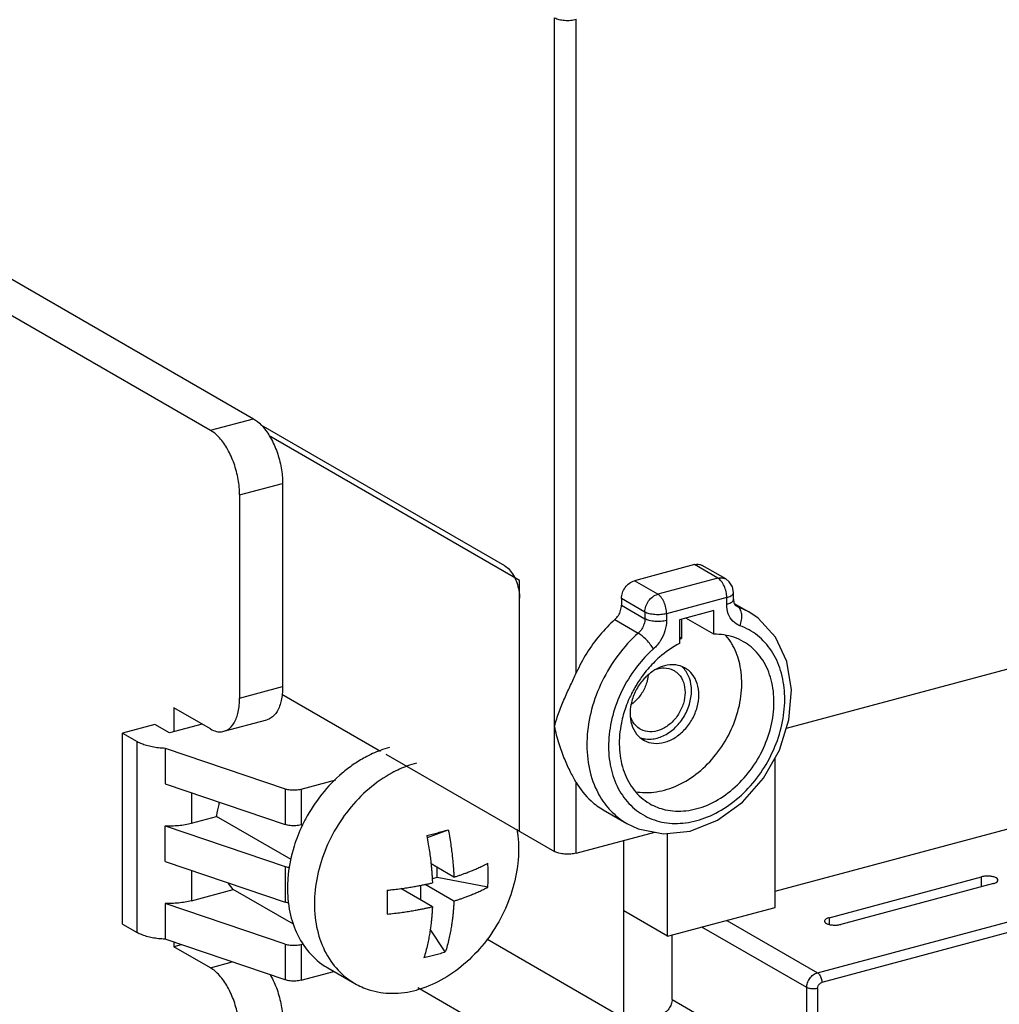
# Model space of a CAD drawing. Extents: x 0 to 2193, y 0 to 3492.
# Drawn here: x 756 to 794, y 2125 to 2163 of the extents above; entities that cross this region are included whole.
import ezdxf

# ---------------------------------------------------------------- set-up
doc = ezdxf.new("R2010")
doc.units = 0
doc.header["$LTSCALE"] = 2.574606
doc.header["$MEASUREMENT"] = 0
doc.layers.get('0').update_dxf_attribs({"linetype": 'CONTINUOUS'})

msp = doc.modelspace()

# ---------------------------------------------------------------- linework, layer by layer
for p, q in [((776.97145, 2130.98284), (776.97145, 2163.06764)), ((777.80512, 2137.85963), (777.80512, 2163.00545)), ((738.82211, 2162.97667), (765.38262, 2147.63588)), ((737.72035, 2162.21529), (763.72973, 2147.19281)), ((763.72973, 2147.19281), (765.38262, 2147.63588)), ((775.05719, 2141.97132), (765.68046, 2147.38713)), ((775.62021, 2141.4163), (765.99076, 2146.97807)), ((764.85576, 2144.70377), (766.50865, 2145.14684)), ((766.50865, 2145.14684), (766.50865, 2137.33249)), ((764.85576, 2144.70377), (764.85576, 2136.88942)), ((785.88201, 2135.72663), (810.24314, 2142.25674)), ((782.35058, 2142.02193), (780.03653, 2141.40164)), ((783.2514, 2141.50163), (782.35058, 2142.02193)), ((783.55149, 2141.46959), (782.65067, 2141.98989)), ((775.62021, 2131.76328), (775.62021, 2141.4163)), ((780.93735, 2140.88134), (780.03653, 2141.40164)), ((783.2514, 2141.50163), (780.93735, 2140.88134)), ((779.54066, 2140.71712), (779.54066, 2140.45827)), ((780.44149, 2140.19682), (779.54066, 2140.71712)), ((783.58921, 2140.75492), (781.27516, 2140.13463)), ((783.58921, 2140.49607), (783.58921, 2140.75492)), ((783.8514, 2140.69118), (783.8514, 2140.95003)), ((783.8514, 2140.69118), (783.86866, 2140.55539)), ((779.54066, 2140.45827), (780.44149, 2139.93797)), ((783.09335, 2140.25427), (781.77103, 2139.89981)), ((783.09335, 2139.34411), (783.09335, 2140.25427)), ((783.87945, 2140.53175), (784.44508, 2140.20506)), ((783.92541, 2140.45417), (783.99988, 2140.41115)), ((784.43837, 2140.20892), (783.94305, 2140.43746)), ((779.28805, 2139.90989), (780.18888, 2139.38959)), ((780.44149, 2140.19682), (780.44149, 2139.93797)), ((781.27516, 2140.13463), (781.27516, 2139.87578)), ((781.77103, 2139.89981), (781.77103, 2138.98966)), ((781.85471, 2139.89981), (781.85471, 2139.17697)), ((783.09335, 2139.34411), (782.01705, 2139.96576)), ((784.44502, 2140.20509), (784.43837, 2140.20892)), ((781.85471, 2139.17697), (781.77103, 2139.2253)), ((781.77103, 2139.15454), (781.85471, 2139.17697)), ((785.90503, 2138.29295), (785.46941, 2139.23225)), ((764.85576, 2136.88942), (766.50865, 2137.33249)), ((766.47903, 2137.04304), (770.27949, 2134.84797)), ((762.32219, 2136.51409), (762.32219, 2135.59475)), ((763.72973, 2135.70112), (762.32219, 2136.51409)), ((761.59388, 2135.87563), (760.35422, 2135.54333)), ((762.1569, 2135.55045), (761.59388, 2135.87563)), ((763.40935, 2135.88617), (762.1569, 2135.55045)), ((764.24756, 2135.60799), (765.90045, 2136.05106)), ((785.44975, 2129.45175), (809.51122, 2135.90153)), ((760.35422, 2128.18865), (760.35422, 2135.54333)), ((760.35422, 2135.54333), (760.91723, 2135.21815)), ((760.91723, 2127.86346), (760.91723, 2135.21815)), ((761.98884, 2134.96395), (761.98884, 2133.58495)), ((761.98884, 2134.96395), (766.61101, 2133.39766)), ((770.47579, 2134.73459), (776.97145, 2130.98284)), ((785.44975, 2128.83281), (785.44975, 2134.58753)), ((787.08095, 2126.31821), (815.59334, 2133.96108)), ((761.98884, 2133.58495), (766.61101, 2132.01865)), ((767.2188, 2133.38414), (768.54986, 2133.74093)), ((777.80512, 2130.92065), (777.80512, 2133.63468)), ((784.19352, 2132.88223), (785.00846, 2133.80501)), ((815.76219, 2133.58771), (787.24991, 2125.94487)), ((763.00142, 2133.24182), (763.00142, 2132.07483)), ((766.61101, 2133.39766), (766.61101, 2132.01865)), ((767.2188, 2133.38414), (767.2188, 2132.00513)), ((763.00142, 2132.07483), (763.96769, 2132.33384)), ((766.84346, 2130.67286), (763.96769, 2132.33384)), ((778.84286, 2132.58552), (779.74368, 2132.06523)), ((761.98884, 2130.59711), (761.98884, 2131.97611)), ((761.98884, 2131.97611), (766.61101, 2130.40982)), ((767.2188, 2132.00513), (767.304, 2132.02797)), ((779.74356, 2132.0653), (779.74369, 2132.06522)), ((779.74356, 2132.0653), (780.18123, 2131.85802)), ((772.07894, 2131.52324), (772.87953, 2131.81558)), ((777.80512, 2130.92065), (780.82017, 2131.72884)), ((780.18123, 2131.85802), (781.15519, 2131.66111)), ((781.31752, 2127.72515), (781.31752, 2131.67827)), ((779.62848, 2124.5637), (779.62848, 2131.4094)), ((761.98884, 2130.59711), (766.61101, 2129.03081)), ((766.61101, 2130.40982), (766.61101, 2129.03081)), ((773.09696, 2129.99759), (772.216, 2130.50641)), ((763.00142, 2130.25398), (763.00142, 2129.08699)), ((772.44751, 2129.98216), (772.44751, 2130.3727)), ((771.82218, 2129.11567), (771.82218, 2129.68212)), ((773.09696, 2129.07825), (771.99296, 2129.7159)), ((772.44751, 2129.98216), (772.26258, 2129.93259)), ((774.40094, 2129.61166), (772.44751, 2129.98216)), ((787.5262, 2128.4372), (793.39397, 2130.01008)), ((793.84438, 2129.74994), (787.97661, 2128.17705)), ((793.39397, 2129.6292), (793.39397, 2130.01008)), ((763.00142, 2129.08699), (764.61331, 2129.51906)), ((766.92758, 2128.18239), (764.61331, 2129.51906)), ((770.69291, 2129.51183), (770.53797, 2129.4703)), ((772.27051, 2128.85672), (771.05818, 2129.55694)), ((761.98884, 2128.98827), (761.98884, 2127.60927)), ((766.61101, 2127.42198), (761.98884, 2128.98827)), ((781.31752, 2127.72515), (779.62848, 2128.70071)), ((781.31752, 2127.72515), (785.44975, 2128.83281)), ((760.35422, 2128.18865), (760.91723, 2127.86346)), ((783.59025, 2128.33436), (787.08095, 2126.31821)), ((787.5262, 2128.4372), (787.5262, 2128.17793)), ((772.76691, 2127.11671), (772.18982, 2127.99407)), ((781.48798, 2125.29198), (781.48798, 2127.77084)), ((786.66772, 2125.74778), (782.63345, 2128.07789)), ((766.61101, 2126.04297), (761.98884, 2127.60927)), ((762.32219, 2127.49631), (762.32219, 2127.32073)), ((762.61147, 2127.39828), (762.32219, 2127.32073)), ((766.61101, 2127.42198), (766.61101, 2126.04297)), ((767.2188, 2127.40846), (767.304, 2127.43129)), ((767.2188, 2127.40846), (767.2188, 2126.02945)), ((779.62848, 2124.5637), (774.36315, 2127.60484)), ((763.72973, 2126.50777), (762.32219, 2127.32073)), ((763.72973, 2126.50777), (764.57262, 2126.73371)), ((767.2188, 2126.02945), (768.48266, 2126.36824)), ((768.24503, 2126.50548), (769.28196, 2125.90658)), ((771.7118, 2125.74668), (775.62021, 2123.48927)), ((786.66772, 2122.30027), (786.66772, 2125.74778)), ((787.08456, 2125.71662), (787.08456, 2122.26918)), ((781.48798, 2125.29198), (786.66772, 2122.30027))]:
    msp.add_line(p, q)
for points in [[(783.8514, 2140.95003), (783.80972, 2141.16976), (783.68927, 2141.36024), (783.55139, 2141.46965)], [(783.86866, 2140.55539), (783.90683, 2140.47175), (783.94305, 2140.43746)], [(785.46941, 2139.23225), (784.80301, 2139.96195), (784.43837, 2140.20892)], [(785.00846, 2133.80501), (785.61901, 2134.88768), (785.98347, 2136.05027), (786.08004, 2137.20562), (785.90503, 2138.29295)], [(781.15519, 2131.66111), (782.18771, 2131.77024), (783.23076, 2132.18696), (784.19352, 2132.88223)]]:
    msp.add_lwpolyline(points)
for points, knots in [([(776.97145, 2163.06764), (777.02313, 2163.03779), (777.15061, 2162.99363), (777.35985, 2162.96256), (777.5848, 2162.96333), (777.73479, 2162.98659), (777.80512, 2163.00545)], [0, 0, 0, 0, 0.179058764, 0.39886469, 0.632965097, 0.851428631, 0.851428631, 0.851428631, 0.851428631]), ([(764.85576, 2144.70377), (764.85576, 2144.90363), (764.81563, 2145.31396), (764.659, 2145.90676), (764.41654, 2146.45075), (764.11318, 2146.89268), (763.8601, 2147.11752), (763.72973, 2147.19281)], [0, 0, 0, 0, 0.59958956, 1.22940633, 1.83244371, 2.37708705, 2.82874509, 2.82874509, 2.82874509, 2.82874509]), ([(765.68611, 2147.39259), (765.70075, 2147.37742), (765.839, 2147.22922), (766.06979, 2146.89343), (766.31179, 2146.34994), (766.46855, 2145.75699), (766.50865, 2145.3467), (766.50865, 2145.14684)], [0, 0, 0, 0, 0.06325356, 0.60789691, 1.21093429, 1.84075106, 2.44034062, 2.44034062, 2.44034062, 2.44034062]), ([(775.05719, 2141.97132), (775.12263, 2141.93353), (775.2491, 2141.82101), (775.4007, 2141.60005), (775.52167, 2141.32866), (775.60007, 2141.03229), (775.62021, 2140.8271), (775.62021, 2140.7268)], [0, 0, 0, 0, 0.22670107, 0.49812364, 0.79959979, 1.11346703, 1.4143698, 1.4143698, 1.4143698, 1.4143698]), ([(782.35058, 2142.02193), (782.41148, 2142.03825), (782.5184, 2142.04594), (782.61649, 2142.00929), (782.6508, 2141.98956)], [0, 0, 0, 0, 0.18915826, 0.307890195, 0.307890195, 0.307890195, 0.307890195]), ([(779.54066, 2140.71712), (779.54066, 2140.79157), (779.56835, 2140.94473), (779.67525, 2141.15074), (779.83409, 2141.31471), (779.96846, 2141.38339), (780.03653, 2141.40164)], [0, 0, 0, 0, 0.223360724, 0.457467785, 0.686977592, 0.898387958, 0.898387958, 0.898387958, 0.898387958]), ([(783.2514, 2141.50163), (783.31257, 2141.51803), (783.41941, 2141.52561), (783.5173, 2141.48895), (783.55128, 2141.46946)], [0, 0, 0, 0, 0.18996795, 0.307489548, 0.307489548, 0.307489548, 0.307489548]), ([(783.58921, 2140.75492), (783.58921, 2140.82952), (783.57083, 2140.98244), (783.52319, 2141.12877), (783.4912, 2141.20006)], [0, 0, 0, 0, 0.223801754, 0.458215233, 0.458215233, 0.458215233, 0.458215233]), ([(780.44149, 2140.19682), (780.44149, 2140.27162), (780.46936, 2140.42507), (780.57652, 2140.63099), (780.73522, 2140.79458), (780.86934, 2140.86311), (780.93735, 2140.88134)], [0, 0, 0, 0, 0.224403801, 0.458328561, 0.687127479, 0.898387779, 0.898387779, 0.898387779, 0.898387779]), ([(781.27516, 2140.13463), (781.27516, 2140.20923), (781.25676, 2140.36219), (781.18689, 2140.57688), (781.0829, 2140.75845), (780.98786, 2140.85217), (780.93735, 2140.88134)], [0, 0, 0, 0, 0.223801754, 0.458215231, 0.672787889, 0.847766183, 0.847766183, 0.847766183, 0.847766183]), ([(783.58921, 2140.49607), (783.64611, 2140.51132), (783.73778, 2140.54486), (783.83928, 2140.61909), (783.84887, 2140.67628), (783.84879, 2140.69117)], [0, 0, 0, 0, 0.17672017, 0.29910241, 0.34376672, 0.34376672, 0.34376672, 0.34376672]), ([(783.75326, 2140.82064), (783.78859, 2140.84103), (783.83953, 2140.87809), (783.84887, 2140.93513), (783.84879, 2140.95002)], [0, 0, 0, 0, 0.122382244, 0.167046552, 0.167046552, 0.167046552, 0.167046552]), ([(779.28805, 2139.90989), (779.33968, 2139.95606), (779.43035, 2140.06439), (779.51815, 2140.25345), (779.54066, 2140.3911), (779.54066, 2140.45827)], [0, 0, 0, 0, 0.207793139, 0.417552141, 0.61906899, 0.61906899, 0.61906899, 0.61906899]), ([(784.09444, 2139.67016), (783.99412, 2139.7061), (783.80321, 2139.83053), (783.62502, 2140.13387), (783.58921, 2140.3723), (783.58921, 2140.49607)], [0, 0, 0, 0, 0.3196866, 0.65505047, 1.02636562, 1.02636562, 1.02636562, 1.02636562]), ([(784.09444, 2139.67016), (784.12614, 2139.74131), (784.17066, 2139.88762), (784.17918, 2140.10449), (784.12819, 2140.29183), (784.04622, 2140.38438), (783.99988, 2140.41115)], [0, 0, 0, 0, 0.233675855, 0.45313912, 0.643459539, 0.803999746, 0.803999746, 0.803999746, 0.803999746]), ([(779.28805, 2139.90989), (779.08005, 2139.72388), (778.68769, 2139.31629), (778.18907, 2138.62612), (777.92099, 2138.12066), (777.80512, 2137.85963)], [0, 0, 0, 0, 0.83713502, 1.69021038, 2.54699063, 2.54699063, 2.54699063, 2.54699063]), ([(780.44149, 2139.93797), (780.44149, 2139.87104), (780.41913, 2139.73384), (780.33159, 2139.54468), (780.24084, 2139.43606), (780.18888, 2139.38959)], [0, 0, 0, 0, 0.200794674, 0.409944911, 0.619069356, 0.619069356, 0.619069356, 0.619069356]), ([(781.27516, 2140.13463), (781.20483, 2140.11577), (781.05484, 2140.09251), (780.82989, 2140.09174), (780.62065, 2140.12281), (780.49317, 2140.16697), (780.44149, 2140.19682)], [0, 0, 0, 0, 0.218463535, 0.452563942, 0.672369867, 0.851428631, 0.851428631, 0.851428631, 0.851428631]), ([(781.27516, 2139.87578), (781.20483, 2139.85693), (781.05484, 2139.83366), (780.82989, 2139.83289), (780.62064, 2139.86396), (780.49317, 2139.90812), (780.44149, 2139.93797)], [0, 0, 0, 0, 0.218466661, 0.452568077, 0.672372335, 0.851428637, 0.851428637, 0.851428637, 0.851428637]), ([(781.27516, 2139.87578), (781.27516, 2139.74191), (781.23041, 2139.46749), (781.05531, 2139.08919), (780.87384, 2138.87194), (780.76994, 2138.77902)], [0, 0, 0, 0, 0.40159814, 0.81994472, 1.23812413, 1.23812413, 1.23812413, 1.23812413]), ([(784.41831, 2133.41854), (784.64977, 2133.66686), (785.06515, 2134.21182), (785.52015, 2135.12393), (785.78809, 2136.08671), (785.85176, 2137.04396), (785.70439, 2137.93961), (785.34889, 2138.71817), (784.8037, 2139.32458), (784.33715, 2139.58323), (784.09444, 2139.67016)], [0, 0, 0, 0, 1.01841148, 2.040721, 3.04075275, 3.99695242, 4.89667236, 5.73660988, 6.52980989, 7.30324035, 7.30324035, 7.30324035, 7.30324035]), ([(780.18888, 2139.38959), (779.90242, 2139.13342), (779.37665, 2138.55586), (778.76695, 2137.55767), (778.35844, 2136.47104), (778.17758, 2135.36149), (778.23689, 2134.29565), (778.52031, 2133.38838), (778.83788, 2132.88778), (779.00209, 2132.6914)], [0, 0, 0, 0, 1.15289283, 2.32533485, 3.48952349, 4.61383145, 5.67409052, 6.6638769, 7.43181565, 7.43181565, 7.43181565, 7.43181565]), ([(780.76994, 2138.77902), (780.73448, 2138.83958), (780.64935, 2138.96122), (780.50402, 2139.13006), (780.34985, 2139.27725), (780.24142, 2139.35924), (780.18888, 2139.38959)], [0, 0, 0, 0, 0.21054876, 0.444010509, 0.667328866, 0.849380885, 0.849380885, 0.849380885, 0.849380885]), ([(784.23273, 2139.0571), (784.11568, 2139.12469), (783.75426, 2139.28966), (783.35314, 2139.34788), (783.09335, 2139.34411)], [0, 0, 0, 0, 0.40549858, 1.18496008, 1.18496008, 1.18496008, 1.18496008]), ([(783.82748, 2138.90064), (783.81381, 2138.9259), (783.7352, 2139.06537), (783.64254, 2139.19726), (783.55798, 2139.29782)], [0, 0, 0, 0, 0.086168911, 0.480345981, 0.480345981, 0.480345981, 0.480345981]), ([(780.09171, 2133.28579), (780.31906, 2133.24595), (780.84084, 2133.2362), (781.64226, 2133.46098), (782.43348, 2133.93307), (783.13087, 2134.6079), (783.68123, 2135.43148), (784.04828, 2136.34884), (784.20271, 2137.28902), (784.13381, 2138.16072), (783.9459, 2138.68177), (783.82748, 2138.90064)], [0, 0, 0, 0, 0.69244282, 1.54065231, 2.46392111, 3.4283846, 4.42895536, 5.41360437, 6.37089365, 7.2621658, 8.0087289, 8.0087289, 8.0087289, 8.0087289]), ([(781.77103, 2138.98966), (781.49435, 2138.84534), (781.05804, 2138.5395), (780.68873, 2138.16207), (780.54988, 2137.99861)], [0, 0, 0, 0, 0.93616674, 1.57958085, 1.57958085, 1.57958085, 1.57958085]), ([(780.63092, 2132.82317), (780.81585, 2132.71652), (781.26957, 2132.54076), (782.04584, 2132.51129), (782.88025, 2132.7453), (783.67284, 2133.21819), (784.36913, 2133.89203), (784.92033, 2134.71697), (785.28683, 2135.63308), (785.4414, 2136.57444), (785.37007, 2137.47401), (785.07243, 2138.26611), (784.64661, 2138.78144), (784.33526, 2138.99789), (784.23273, 2139.0571)], [0, 0, 0, 0, 0.64044281, 1.43382331, 2.28693978, 3.20513377, 4.17496807, 5.17043802, 6.1599143, 7.11304997, 8.00771153, 8.83682899, 9.61369425, 9.96888132, 9.96888132, 9.96888132, 9.96888132]), ([(780.67561, 2138.69242), (780.46359, 2138.49261), (780.04094, 2138.01753), (779.53119, 2137.18436), (779.17403, 2136.2363), (779.01554, 2135.26794), (779.06673, 2134.33751), (779.32779, 2133.50021), (779.78928, 2132.80839), (780.42685, 2132.31361), (781.19469, 2132.05592), (782.03396, 2132.04999), (782.88914, 2132.28799), (783.70963, 2132.74909), (784.19386, 2133.17775), (784.41831, 2133.41854)], [0, 0, 0, 0, 0.87400813, 1.89714133, 2.91319398, 3.89455634, 4.82007114, 5.68407555, 6.4950399, 7.27651155, 8.06101199, 8.8813428, 9.75745314, 10.69448978, 11.68201174, 11.68201174, 11.68201174, 11.68201174]), ([(780.54988, 2137.99861), (780.47677, 2137.91255), (780.35568, 2137.75878), (780.24446, 2137.59787), (780.19929, 2137.52871)], [0, 0, 0, 0, 0.338753474, 0.586561601, 0.586561601, 0.586561601, 0.586561601]), ([(780.87079, 2137.99538), (780.84167, 2137.97941), (780.72617, 2137.91136), (780.61884, 2137.82965), (780.54376, 2137.76238)], [0, 0, 0, 0, 0.099613537, 0.402041884, 0.402041884, 0.402041884, 0.402041884]), ([(780.87127, 2138.00142), (780.94496, 2138.02432), (781.13761, 2138.06295), (781.38123, 2138.03341), (781.5258, 2137.96451), (781.56169, 2137.94371)], [0, 0, 0, 0, 0.231480935, 0.585373678, 0.70983827, 0.70983827, 0.70983827, 0.70983827]), ([(781.62887, 2138.16103), (781.61998, 2138.16211), (781.47513, 2138.17776), (781.32568, 2138.16174), (781.19355, 2138.12638)], [0, 0, 0, 0, 0.026851766, 0.437189989, 0.437189989, 0.437189989, 0.437189989]), ([(781.99348, 2138.0411), (781.98598, 2138.04544), (781.87422, 2138.10798), (781.74745, 2138.14665), (781.62887, 2138.16103)], [0, 0, 0, 0, 0.025999956, 0.384345491, 0.384345491, 0.384345491, 0.384345491]), ([(782.15488, 2137.65345), (782.10453, 2137.79382), (782.01428, 2137.9496), (781.89043, 2138.07006), (781.8729, 2138.0859)], [0, 0, 0, 0, 0.447380822, 0.518246771, 0.518246771, 0.518246771, 0.518246771]), ([(782.51587, 2137.00989), (782.51587, 2137.15721), (782.47761, 2137.44232), (782.29338, 2137.80892), (782.0966, 2137.98145), (781.99348, 2138.0411)], [0, 0, 0, 0, 0.44196048, 0.84774833, 1.20512501, 1.20512501, 1.20512501, 1.20512501]), ([(776.97145, 2135.80935), (777.01834, 2135.99656), (777.13579, 2136.36099), (777.35233, 2136.88322), (777.58243, 2137.37817), (777.73467, 2137.70089), (777.80512, 2137.85963)], [0, 0, 0, 0, 0.57898967, 1.14595154, 1.69531662, 2.21633758, 2.21633758, 2.21633758, 2.21633758]), ([(780.54376, 2137.76238), (780.49939, 2137.72263), (780.3383, 2137.56402), (780.10685, 2137.24333), (779.97925, 2136.93287), (779.93596, 2136.77288)], [0, 0, 0, 0, 0.1786998, 0.67735821, 1.17459227, 1.17459227, 1.17459227, 1.17459227]), ([(780.56841, 2137.74975), (780.55778, 2137.66287), (780.50773, 2137.42943), (780.34485, 2137.074), (780.15183, 2136.84024), (780.0417, 2136.73998)], [0, 0, 0, 0, 0.26256652, 0.71253284, 1.15933988, 1.15933988, 1.15933988, 1.15933988]), ([(781.73507, 2137.80687), (781.81799, 2137.71951), (781.94902, 2137.49352), (781.98643, 2137.23826), (781.98643, 2137.10602)], [0, 0, 0, 0, 0.361337313, 0.758056632, 0.758056632, 0.758056632, 0.758056632]), ([(764.24718, 2135.60954), (764.2978, 2135.62305), (764.46022, 2135.69036), (764.68, 2135.94817), (764.82673, 2136.37895), (764.85576, 2136.71034), (764.85576, 2136.88942)], [0, 0, 0, 0, 0.15716951, 0.51860708, 0.97025784, 1.50751133, 1.50751133, 1.50751133, 1.50751133]), ([(766.49361, 2137.04146), (766.4848, 2136.95972), (766.44807, 2136.72956), (766.33289, 2136.39117), (766.11312, 2136.13343), (765.95069, 2136.06611), (765.90007, 2136.05261)], [0, 0, 0, 0, 0.24664817, 0.69829893, 1.0597365, 1.21690601, 1.21690601, 1.21690601, 1.21690601]), ([(779.9318, 2137.06345), (779.89979, 2136.99966), (779.81835, 2136.8277), (779.74742, 2136.65096), (779.7075, 2136.53903)], [0, 0, 0, 0, 0.214114994, 0.570621593, 0.570621593, 0.570621593, 0.570621593]), ([(781.98643, 2137.10602), (781.98643, 2136.96235), (781.93887, 2136.66756), (781.75223, 2136.26103), (781.46909, 2135.91764), (781.11943, 2135.67649), (780.73927, 2135.56668), (780.4429, 2135.60265), (780.2983, 2135.67156), (780.2624, 2135.69235)], [0, 0, 0, 0, 0.43102637, 0.88099269, 1.32779974, 1.75042243, 2.13672347, 2.49061621, 2.6150808, 2.6150808, 2.6150808, 2.6150808]), ([(780.39363, 2135.26978), (780.40113, 2135.26544), (780.52059, 2135.1986), (780.79199, 2135.11983), (781.21204, 2135.16532), (781.62318, 2135.35417), (781.98973, 2135.66481), (782.28023, 2136.06772), (782.46866, 2136.52553), (782.51587, 2136.85112), (782.51587, 2137.00989)], [0, 0, 0, 0, 0.02599996, 0.41071644, 0.82105466, 1.26817816, 1.74837052, 2.24702892, 2.74426299, 3.22057279, 3.22057279, 3.22057279, 3.22057279]), ([(780.39981, 2135.32478), (780.49324, 2135.30629), (780.74831, 2135.29263), (781.16816, 2135.41324), (781.5969, 2135.70927), (781.9462, 2136.13271), (782.1758, 2136.63233), (782.23436, 2136.99596), (782.23436, 2137.17248)], [0, 0, 0, 0, 0.28572428, 0.75575231, 1.28117464, 1.82619453, 2.38338696, 2.9129639, 2.9129639, 2.9129639, 2.9129639]), ([(779.7075, 2136.53903), (779.63738, 2136.34244), (779.49585, 2135.83923), (779.4205, 2135.02235), (779.56187, 2134.14882), (779.92707, 2133.40259), (780.34389, 2132.99868), (780.59591, 2132.84336), (780.63092, 2132.82317)], [0, 0, 0, 0, 0.62615543, 1.56315424, 2.43760963, 3.24828873, 4.01503232, 4.13627533, 4.13627533, 4.13627533, 4.13627533]), ([(780.2624, 2135.69235), (780.19869, 2135.72926), (780.04389, 2135.85101), (779.94319, 2136.0253), (779.90246, 2136.13865)], [0, 0, 0, 0, 0.220874328, 0.582211642, 0.582211642, 0.582211642, 0.582211642]), ([(777.80512, 2133.63468), (777.72852, 2133.7662), (777.56781, 2134.06021), (777.34031, 2134.55546), (777.12628, 2135.14619), (777.01632, 2135.57838), (776.97145, 2135.80935)], [0, 0, 0, 0, 0.45661266, 1.00453514, 1.63336556, 2.33921179, 2.33921179, 2.33921179, 2.33921179]), ([(779.93596, 2135.86379), (779.97685, 2135.73486), (780.09382, 2135.50163), (780.29051, 2135.32943), (780.39363, 2135.26978)], [0, 0, 0, 0, 0.405787857, 0.763164529, 0.763164529, 0.763164529, 0.763164529]), ([(763.97101, 2135.60396), (764.00551, 2135.5964), (764.09783, 2135.58379), (764.19172, 2135.59475), (764.24718, 2135.60954)], [0, 0, 0, 0, 0.105978853, 0.278152101, 0.278152101, 0.278152101, 0.278152101]), ([(760.91723, 2135.21815), (760.96937, 2135.18803), (761.08687, 2135.13272), (761.28168, 2135.06758), (761.50178, 2135.01632), (761.74005, 2134.98052), (761.90472, 2134.96768), (761.98884, 2134.96395)], [0, 0, 0, 0, 0.18062784, 0.38813091, 0.61529679, 0.85771422, 1.1103244, 1.1103244, 1.1103244, 1.1103244]), ([(770.26991, 2134.87399), (770.06769, 2134.79957), (769.70773, 2134.63498), (769.37166, 2134.42757), (769.22468, 2134.32595)], [0, 0, 0, 0, 0.64643247, 1.18249334, 1.18249334, 1.18249334, 1.18249334]), ([(769.22468, 2134.32595), (769.0765, 2134.22351), (768.63721, 2133.88449), (767.98544, 2133.20554), (767.52826, 2132.50762), (767.32155, 2132.10185), (767.2891, 2132.03523)], [0, 0, 0, 0, 0.5404375, 1.66182225, 2.80556133, 3.02789343, 3.02789343, 3.02789343, 3.02789343]), ([(771.30684, 2134.27508), (771.10462, 2134.20066), (770.58076, 2133.96119), (769.7978, 2133.41465), (769.02243, 2132.60655), (768.39711, 2131.65233), (767.95668, 2130.60533), (767.72594, 2129.52359), (767.71932, 2128.46642), (767.93962, 2127.4931), (768.24268, 2126.92053), (768.42694, 2126.67313)], [0, 0, 0, 0, 0.64643247, 1.72146201, 2.84284675, 3.98658583, 5.12500338, 6.23128196, 7.2840114, 8.27175683, 9.19719413, 9.19719413, 9.19719413, 9.19719413]), ([(777.80512, 2133.63468), (777.95639, 2133.375), (778.27026, 2132.97817), (778.6741, 2132.68323), (778.8435, 2132.58532)], [0, 0, 0, 0, 0.90157852, 1.48856287, 1.48856287, 1.48856287, 1.48856287]), ([(766.61101, 2133.39766), (766.64012, 2133.38779), (766.70327, 2133.37115), (766.80316, 2133.35561), (766.90947, 2133.34877), (767.01707, 2133.35096), (767.12074, 2133.36207), (767.18746, 2133.37573), (767.2188, 2133.38414)], [0, 0, 0, 0, 0.092187719, 0.195405457, 0.302843074, 0.411376161, 0.517877175, 0.615239593, 0.615239593, 0.615239593, 0.615239593]), ([(763.9735, 2132.36927), (763.9973, 2132.51102), (764.0336, 2132.67992), (764.07849, 2132.8464), (764.08619, 2132.87404)], [0, 0, 0, 0, 0.431214378, 0.517291798, 0.517291798, 0.517291798, 0.517291798]), ([(761.98884, 2131.97611), (762.07256, 2131.9724), (762.24486, 2131.9705), (762.50406, 2131.98518), (762.75862, 2132.01847), (762.92327, 2132.05388), (763.00142, 2132.07483)], [0, 0, 0, 0, 0.25143112, 0.5164985, 0.77818032, 1.02092461, 1.02092461, 1.02092461, 1.02092461]), ([(767.2188, 2132.00513), (767.18746, 2131.99673), (767.12074, 2131.98307), (767.01707, 2131.97195), (766.90947, 2131.96977), (766.80316, 2131.97661), (766.70327, 2131.99214), (766.64012, 2132.00879), (766.61101, 2132.01865)], [0, 0, 0, 0, 0.097362418, 0.203863432, 0.312396519, 0.419834136, 0.523051874, 0.615239593, 0.615239593, 0.615239593, 0.615239593]), ([(767.26563, 2131.98653), (767.14191, 2131.72685), (766.9005, 2131.11418), (766.7544, 2130.42858), (766.71591, 2130.02246), (766.71265, 2129.98341)], [0, 0, 0, 0, 0.86293577, 1.96921435, 2.08678399, 2.08678399, 2.08678399, 2.08678399]), ([(775.55466, 2131.59076), (775.5939, 2131.24205), (775.5894, 2130.51563), (775.35865, 2129.43435), (774.9182, 2128.38721), (774.29296, 2127.43306), (773.5173, 2126.62483), (772.63442, 2126.00829), (771.98379, 2125.74037), (771.65766, 2125.65295)], [0, 0, 0, 0, 1.05272944, 2.15900801, 3.29742557, 4.44116464, 5.56254939, 6.63757893, 7.65050439, 7.65050439, 7.65050439, 7.65050439]), ([(772.05308, 2131.59405), (772.1241, 2131.61337), (772.26476, 2131.65151), (772.4055, 2131.68938), (772.47517, 2131.70806)], [0, 0, 0, 0, 0.220818157, 0.437211657, 0.437211657, 0.437211657, 0.437211657]), ([(772.05308, 2131.59405), (772.07432, 2131.48435), (772.11128, 2131.27952), (772.15617, 2130.9913), (772.18986, 2130.74016), (772.20799, 2130.5826), (772.21588, 2130.50799), (772.21604, 2130.50641)], [0, 0, 0, 0, 0.33523081, 0.62431067, 0.87502992, 1.09533804, 1.10009826, 1.10009826, 1.10009826, 1.10009826]), ([(772.47517, 2131.70806), (772.54333, 2131.72633), (772.67808, 2131.76231), (772.8129, 2131.79802), (772.87953, 2131.81558)], [0, 0, 0, 0, 0.211700268, 0.418413051, 0.418413051, 0.418413051, 0.418413051]), ([(772.87953, 2131.81558), (772.90076, 2131.70588), (772.93772, 2131.50105), (772.98262, 2131.21283), (773.01631, 2130.96169), (773.04181, 2130.74004), (773.06136, 2130.53999), (773.07658, 2130.35365), (773.08845, 2130.17438), (773.09444, 2130.05633), (773.09696, 2129.99759)], [0, 0, 0, 0, 0.33523081, 0.62431067, 0.87502992, 1.09533804, 1.29363773, 1.47801119, 1.65618807, 1.83259403, 1.83259403, 1.83259403, 1.83259403]), ([(777.80512, 2130.92065), (777.73474, 2130.90178), (777.58446, 2130.87848), (777.3592, 2130.87778), (777.15002, 2130.90897), (777.02287, 2130.95314), (776.97145, 2130.98284)], [0, 0, 0, 0, 0.218621408, 0.453423043, 0.673290617, 0.851430993, 0.851430993, 0.851430993, 0.851430993]), ([(766.61101, 2130.40982), (766.64012, 2130.39995), (766.69634, 2130.38513), (766.75358, 2130.37557), (766.78061, 2130.37206)], [0, 0, 0, 0, 0.092187719, 0.173949591, 0.173949591, 0.173949591, 0.173949591]), ([(772.21604, 2130.50641), (772.22281, 2130.44225), (772.23504, 2130.31687), (772.25014, 2130.13212), (772.262, 2129.95285), (772.26799, 2129.8348), (772.27051, 2129.77605)], [0, 0, 0, 0, 0.19353962, 0.377913076, 0.556089963, 0.732495923, 0.732495923, 0.732495923, 0.732495923]), ([(773.09696, 2129.99759), (773.13797, 2130.01036), (773.21926, 2130.03627), (773.3415, 2130.07708), (773.46663, 2130.12084), (773.59968, 2130.16973), (773.74406, 2130.22577), (773.89982, 2130.29006), (774.06373, 2130.36249), (774.23223, 2130.44269), (774.34452, 2130.5006), (774.40094, 2130.53099)], [0, 0, 0, 0, 0.12887122, 0.25594188, 0.38661291, 0.52652621, 0.68117459, 0.85122267, 1.03199772, 1.21871019, 1.41095874, 1.41095874, 1.41095874, 1.41095874]), ([(774.40094, 2129.61166), (774.40824, 2129.71263), (774.41796, 2129.91609), (774.41789, 2130.22287), (774.40818, 2130.42817), (774.40094, 2130.53099)], [0, 0, 0, 0, 0.303704251, 0.610809184, 0.920026557, 0.920026557, 0.920026557, 0.920026557]), ([(793.94975, 2129.96862), (793.91498, 2129.98871), (793.82993, 2130.01803), (793.69086, 2130.03862), (793.54128, 2130.03819), (793.44126, 2130.02276), (793.39397, 2130.01008)], [0, 0, 0, 0, 0.120476579, 0.265907722, 0.420714744, 0.567614406, 0.567614406, 0.567614406, 0.567614406]), ([(766.71265, 2129.98341), (766.68672, 2129.67257), (766.68897, 2129.34173), (766.72736, 2129.01625), (766.72931, 2129.00053)], [0, 0, 0, 0, 0.935749627, 0.983272537, 0.983272537, 0.983272537, 0.983272537]), ([(771.05819, 2129.5569), (771.05981, 2129.55712), (771.14006, 2129.56812), (771.29074, 2129.59), (771.50073, 2129.62376), (771.6854, 2129.65608), (771.84791, 2129.68663), (771.99496, 2129.71602), (772.1342, 2129.74543), (772.22517, 2129.76569), (772.27051, 2129.77605)], [0, 0, 0, 0, 0.00492627, 0.24300644, 0.45673686, 0.64296121, 0.80543903, 0.95278432, 1.09283815, 1.2323674, 1.2323674, 1.2323674, 1.2323674]), ([(793.84438, 2129.74994), (793.88257, 2129.76017), (793.94374, 2129.78255), (794.01108, 2129.83222), (794.0175, 2129.87003), (794.01747, 2129.87994)], [0, 0, 0, 0, 0.118618403, 0.199405897, 0.229129175, 0.229129175, 0.229129175, 0.229129175]), ([(794.01747, 2129.87994), (794.01743, 2129.89071), (794.0099, 2129.93035), (793.97391, 2129.95467), (793.94975, 2129.96862)], [0, 0, 0, 0, 0.032314753, 0.116013147, 0.116013147, 0.116013147, 0.116013147]), ([(770.53167, 2129.49382), (770.62356, 2129.50329), (770.79924, 2129.5229), (770.97458, 2129.54544), (771.05819, 2129.5569)], [0, 0, 0, 0, 0.277135989, 0.530303855, 0.530303855, 0.530303855, 0.530303855]), ([(770.53167, 2129.49382), (770.53226, 2129.38967), (770.53306, 2129.18315), (770.53307, 2128.8767), (770.53227, 2128.67441), (770.53167, 2128.57448)], [0, 0, 0, 0, 0.31245543, 0.619560363, 0.919340016, 0.919340016, 0.919340016, 0.919340016]), ([(773.09696, 2129.07825), (773.13797, 2129.09103), (773.21926, 2129.11694), (773.3415, 2129.15774), (773.46663, 2129.2015), (773.59968, 2129.2504), (773.74406, 2129.30644), (773.89982, 2129.37072), (774.06373, 2129.44316), (774.23223, 2129.52336), (774.34452, 2129.58127), (774.40094, 2129.61166)], [0, 0, 0, 0, 0.12887122, 0.25594188, 0.38661291, 0.52652621, 0.68117459, 0.85122267, 1.03199772, 1.21871019, 1.41095874, 1.41095874, 1.41095874, 1.41095874]), ([(763.00142, 2129.08699), (762.92327, 2129.06604), (762.75862, 2129.03063), (762.50406, 2128.99734), (762.24486, 2128.98266), (762.07256, 2128.98456), (761.98884, 2128.98827)], [0, 0, 0, 0, 0.24274428, 0.5044261, 0.76949348, 1.02092461, 1.02092461, 1.02092461, 1.02092461]), ([(766.7345, 2129.00006), (766.72296, 2129.00207), (766.68129, 2129.0101), (766.64012, 2129.02095), (766.61101, 2129.03081)], [0, 0, 0, 0, 0.035140166, 0.127327885, 0.127327885, 0.127327885, 0.127327885]), ([(766.72931, 2129.00053), (766.76771, 2128.68938), (766.91058, 2128.07717), (767.34403, 2127.25723), (767.84329, 2126.75911), (768.16656, 2126.55097), (768.24452, 2126.50598)], [0, 0, 0, 0, 0.94054617, 1.86598347, 2.74798555, 3.01800182, 3.01800182, 3.01800182, 3.01800182]), ([(773.09696, 2129.07825), (773.09451, 2129.02399), (773.08874, 2128.91629), (773.07731, 2128.75518), (773.06291, 2128.59307), (773.04485, 2128.42565), (773.02199, 2128.24798), (772.99268, 2128.05554), (772.95477, 2127.84463), (772.90578, 2127.61399), (772.84399, 2127.3683), (772.7942, 2127.20099), (772.76691, 2127.11671)], [0, 0, 0, 0, 0.1629476, 0.3235348, 0.48454121, 0.65117222, 0.82866807, 1.02190297, 1.23509628, 1.47143027, 1.72913546, 1.99490954, 1.99490954, 1.99490954, 1.99490954]), ([(770.53167, 2128.57448), (770.62356, 2128.58395), (770.80088, 2128.60374), (771.05655, 2128.63666), (771.29074, 2128.67067), (771.50073, 2128.70442), (771.6854, 2128.73675), (771.84791, 2128.76729), (771.99496, 2128.79668), (772.1342, 2128.82609), (772.22517, 2128.84635), (772.27051, 2128.85672)], [0, 0, 0, 0, 0.27713599, 0.53522996, 0.77331013, 0.98704054, 1.1732649, 1.33574272, 1.48308801, 1.62314184, 1.76267109, 1.76267109, 1.76267109, 1.76267109]), ([(772.27051, 2128.85672), (772.26806, 2128.80246), (772.26229, 2128.69476), (772.25086, 2128.53365), (772.23646, 2128.37153), (772.2184, 2128.20412), (772.19554, 2128.02645), (772.16623, 2127.834), (772.12832, 2127.6231), (772.07934, 2127.39245), (772.01755, 2127.14677), (771.96776, 2126.97946), (771.94046, 2126.89517)], [0, 0, 0, 0, 0.1629476, 0.3235348, 0.48454121, 0.65117222, 0.82866806, 1.02190297, 1.23509627, 1.47143027, 1.72913546, 1.99490954, 1.99490954, 1.99490954, 1.99490954]), ([(787.5262, 2128.4372), (787.48801, 2128.42697), (787.42683, 2128.40459), (787.35949, 2128.35492), (787.35307, 2128.31711), (787.35311, 2128.3072)], [0, 0, 0, 0, 0.1186184, 0.199405894, 0.229129171, 0.229129171, 0.229129171, 0.229129171]), ([(787.35311, 2128.3072), (787.35315, 2128.29643), (787.35598, 2128.28152), (787.36291, 2128.26862), (787.36497, 2128.26538)], [0, 0, 0, 0, 0.0323147527, 0.0438254507, 0.0438254507, 0.0438254507, 0.0438254507]), ([(787.42083, 2128.21852), (787.4556, 2128.19843), (787.54064, 2128.16911), (787.67972, 2128.14852), (787.8293, 2128.14895), (787.92931, 2128.16438), (787.97661, 2128.17705)], [0, 0, 0, 0, 0.120476579, 0.265907722, 0.420714744, 0.567614406, 0.567614406, 0.567614406, 0.567614406]), ([(761.98884, 2127.60927), (761.90472, 2127.613), (761.74005, 2127.62583), (761.50178, 2127.66164), (761.28168, 2127.71289), (761.08687, 2127.77804), (760.96937, 2127.83335), (760.91723, 2127.86346)], [0, 0, 0, 0, 0.25261019, 0.49502761, 0.72219349, 0.92969657, 1.1103244, 1.1103244, 1.1103244, 1.1103244]), ([(766.61101, 2127.42198), (766.64012, 2127.41211), (766.70327, 2127.39547), (766.80316, 2127.37993), (766.90947, 2127.37309), (767.01707, 2127.37528), (767.12074, 2127.38639), (767.18746, 2127.40005), (767.2188, 2127.40846)], [0, 0, 0, 0, 0.092187719, 0.195405457, 0.302843074, 0.411376161, 0.517877175, 0.615239593, 0.615239593, 0.615239593, 0.615239593]), ([(759.35839, 2104.33808), (759.35839, 2105.02566), (759.30371, 2106.42408), (759.07058, 2108.53619), (758.68834, 2110.67182), (758.16293, 2112.79744), (757.50256, 2114.87989), (756.71755, 2116.88664), (755.82016, 2118.78639), (754.8244, 2120.54958), (753.74568, 2122.14888), (752.60055, 2123.55963), (751.40626, 2124.7602), (750.18028, 2125.73213), (748.93986, 2126.46001), (747.70169, 2126.93073), (746.48396, 2127.13279), (745.5725, 2127.07361), (745.08559, 2126.96176), (744.97466, 2126.93198)], [0, 0, 0, 0, 2.06274409, 4.19391265, 6.37011334, 8.56661859, 10.75811541, 12.91943432, 15.02628321, 17.05601347, 18.98845282, 20.80685439, 22.49903305, 24.05878219, 25.48765938, 26.79711059, 28.01048733, 29.16364886, 29.50822957, 29.50822957, 29.50822957, 29.50822957]), ([(772.36245, 2126.99261), (772.29313, 2126.97403), (772.15299, 2126.93912), (772.01173, 2126.90908), (771.94046, 2126.89517)], [0, 0, 0, 0, 0.215328502, 0.433157348, 0.433157348, 0.433157348, 0.433157348]), ([(772.76691, 2127.11671), (772.70069, 2127.0937), (772.56658, 2127.0499), (772.43097, 2127.01098), (772.36245, 2126.99261)], [0, 0, 0, 0, 0.210317902, 0.423135267, 0.423135267, 0.423135267, 0.423135267]), ([(768.42694, 2126.67313), (768.60256, 2126.43735), (768.8805, 2126.1599), (769.20388, 2125.95181), (769.28205, 2125.90673)], [0, 0, 0, 0, 0.88200208, 1.15270971, 1.15270971, 1.15270971, 1.15270971]), ([(764.85576, 2124.01873), (764.85576, 2124.21859), (764.81563, 2124.62891), (764.659, 2125.22171), (764.41654, 2125.7657), (764.11318, 2126.20763), (763.8601, 2126.43247), (763.72973, 2126.50777)], [0, 0, 0, 0, 0.59958955, 1.22940633, 1.8324437, 2.37708705, 2.82874509, 2.82874509, 2.82874509, 2.82874509]), ([(766.03046, 2126.24192), (766.03521, 2126.23371), (766.13973, 2126.051), (766.31195, 2125.66468), (766.46851, 2125.07201), (766.50865, 2124.66166), (766.50865, 2124.46179)], [0, 0, 0, 0, 0.02845143, 0.63148881, 1.26130558, 1.86089514, 1.86089514, 1.86089514, 1.86089514]), ([(786.66772, 2125.74778), (786.66772, 2125.8091), (786.6901, 2125.93434), (786.77706, 2126.10485), (786.90851, 2126.24337), (787.02245, 2126.30253), (787.08095, 2126.31821)], [0, 0, 0, 0, 0.183959173, 0.374092564, 0.566953505, 0.74863806, 0.74863806, 0.74863806, 0.74863806]), ([(787.08095, 2126.31821), (787.11477, 2126.29868), (787.17571, 2126.2293), (787.2328, 2126.0996), (787.24985, 2125.99723), (787.24985, 2125.94486)], [0, 0, 0, 0, 0.117176958, 0.265891579, 0.423009143, 0.423009143, 0.423009143, 0.423009143]), ([(767.2188, 2126.02945), (767.18746, 2126.02105), (767.12074, 2126.00739), (767.01707, 2125.99627), (766.90947, 2125.99409), (766.80316, 2126.00093), (766.70327, 2126.01646), (766.64012, 2126.03311), (766.61101, 2126.04297)], [0, 0, 0, 0, 0.097362418, 0.203863432, 0.312396519, 0.419834136, 0.523051874, 0.615239593, 0.615239593, 0.615239593, 0.615239593]), ([(769.28205, 2125.90673), (769.45597, 2125.80643), (769.91695, 2125.60351), (770.73593, 2125.48334), (771.35253, 2125.57115), (771.65766, 2125.65295)], [0, 0, 0, 0, 0.60231195, 1.49758339, 2.44531655, 2.44531655, 2.44531655, 2.44531655]), ([(787.08456, 2125.71662), (787.08456, 2125.75021), (787.10124, 2125.81835), (787.16022, 2125.90096), (787.21919, 2125.93664), (787.24991, 2125.94487)], [0, 0, 0, 0, 0.100770679, 0.203124394, 0.298544024, 0.298544024, 0.298544024, 0.298544024]), ([(787.08456, 2125.71668), (787.03808, 2125.70422), (786.93877, 2125.69191), (786.79718, 2125.70085), (786.70477, 2125.72638), (786.66772, 2125.74778)], [0, 0, 0, 0, 0.144364237, 0.296854295, 0.425200912, 0.425200912, 0.425200912, 0.425200912]), ([(781.48798, 2125.29198), (781.48798, 2125.22913), (781.46455, 2125.10124), (781.3753, 2124.93024), (781.24363, 2124.7942), (781.13192, 2124.73687), (781.07476, 2124.72155)], [0, 0, 0, 0, 0.188565781, 0.381935181, 0.571101395, 0.748644987, 0.748644987, 0.748644987, 0.748644987])]:
    msp.add_open_spline(points, degree=3, knots=knots)
for points in [[(765.38262, 2147.63588), (765.4949, 2147.57103), (765.59608, 2147.48589), (765.68611, 2147.39259)], [(783.38122, 2141.3843), (783.34492, 2141.42996), (783.30191, 2141.47246), (783.2514, 2141.50163)], [(783.4912, 2141.20006), (783.46191, 2141.26531), (783.42572, 2141.32831), (783.38122, 2141.3843)], [(783.58921, 2140.75492), (783.64611, 2140.77017), (783.70224, 2140.79119), (783.75326, 2140.82064)], [(780.76994, 2138.77902), (780.73812, 2138.75056), (780.70668, 2138.72169), (780.67561, 2138.69242)], [(781.19355, 2138.12638), (781.08139, 2138.09636), (780.9726, 2138.0512), (780.87079, 2137.99538)], [(781.56169, 2137.94371), (781.6254, 2137.9068), (781.68438, 2137.86027), (781.73507, 2137.80687)], [(782.23436, 2137.17248), (782.23436, 2137.33498), (782.20975, 2137.5005), (782.15488, 2137.65345)], [(766.50865, 2137.33249), (766.50865, 2137.23535), (766.50403, 2137.13804), (766.49361, 2137.04146)], [(780.19929, 2137.52871), (780.10147, 2137.37893), (780.01201, 2137.22335), (779.9318, 2137.06345)], [(779.88591, 2136.52332), (779.87631, 2136.44967), (779.87124, 2136.37526), (779.87124, 2136.30099)], [(779.90911, 2136.66055), (779.89968, 2136.61513), (779.8919, 2136.56932), (779.88591, 2136.52332)], [(779.93596, 2136.77288), (779.9259, 2136.73572), (779.91693, 2136.69824), (779.90911, 2136.66055)], [(780.0417, 2136.73998), (780.00561, 2136.70712), (779.96794, 2136.67592), (779.92884, 2136.64672)], [(779.87124, 2136.30099), (779.87124, 2136.15367), (779.89142, 2136.00422), (779.93596, 2135.86379)], [(763.72973, 2135.70112), (763.80481, 2135.65776), (763.88631, 2135.62252), (763.97101, 2135.60396)], [(780.28446, 2135.35508), (780.3222, 2135.34258), (780.36081, 2135.3325), (780.39981, 2135.32478)], [(770.62074, 2134.98554), (770.50221, 2134.95377), (770.38507, 2134.91637), (770.26991, 2134.87399)], [(771.65766, 2134.38663), (771.53914, 2134.35486), (771.422, 2134.31746), (771.30684, 2134.27508)], [(779.00209, 2132.6914), (779.03687, 2132.64979), (779.07284, 2132.60914), (779.10994, 2132.56958)], [(763.96769, 2132.33384), (763.96958, 2132.34566), (763.97152, 2132.35747), (763.9735, 2132.36927)], [(779.10994, 2132.56958), (779.29457, 2132.37267), (779.50992, 2132.20048), (779.74358, 2132.06532)], [(767.2891, 2132.03523), (767.28121, 2132.01903), (767.27338, 2132.0028), (767.26563, 2131.98653)], [(775.51965, 2131.8381), (775.52513, 2131.80608), (775.53025, 2131.774), (775.53501, 2131.74186)], [(775.53501, 2131.74186), (775.54244, 2131.69162), (775.54898, 2131.64123), (775.55466, 2131.59076)], [(764.61331, 2129.51906), (764.54628, 2129.59802), (764.48398, 2129.68122), (764.42676, 2129.76756)], [(787.36497, 2128.26538), (787.378, 2128.24486), (787.39978, 2128.23067), (787.42083, 2128.21852)]]:
    msp.add_open_spline(points, degree=3)

doc.saveas('drawing.dxf')
